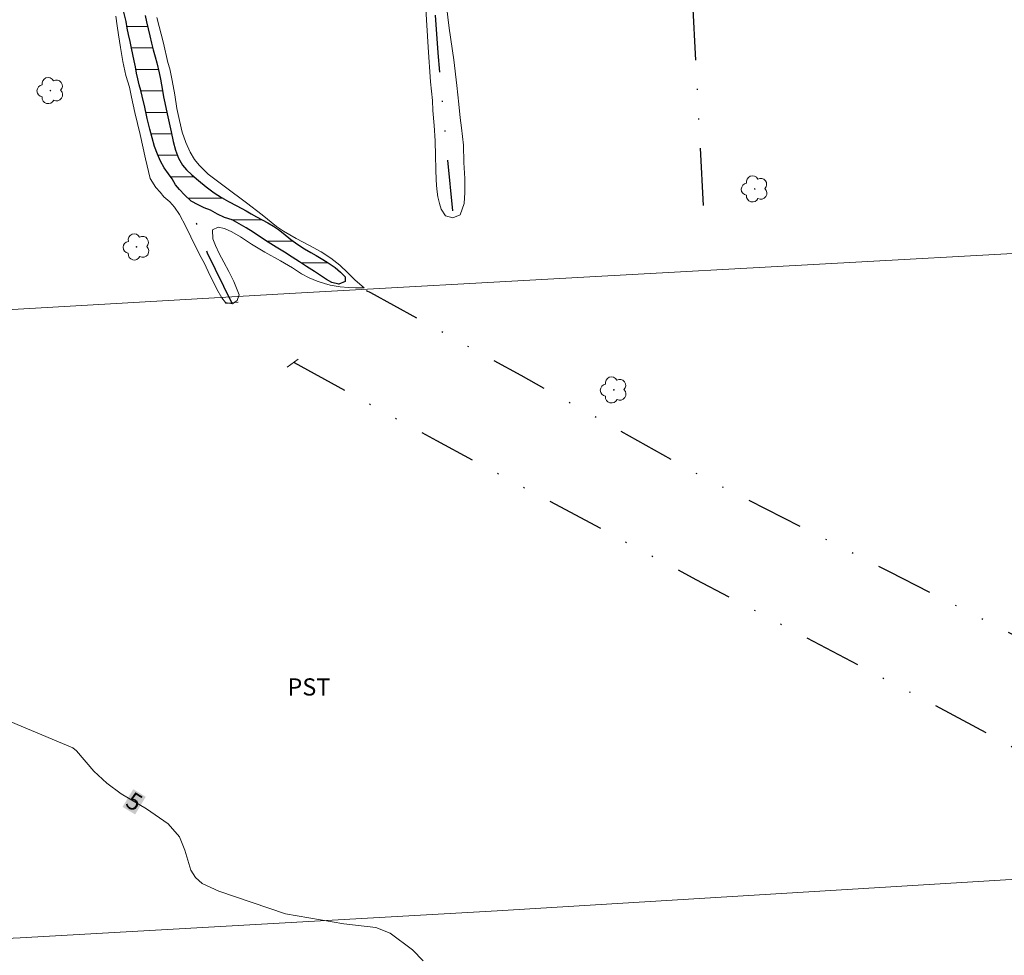
# Model space of a CAD drawing. Units: metres. Extents: x 286989 to 287504, y 1653286 to 1653850.
# Drawn here: x 287161 to 287247, y 1653611 to 1653692 of the extents above; entities that cross this region are included whole.
import ezdxf
from ezdxf.enums import TextEntityAlignment as Align

# ---------------------------------------------------------------- set-up
doc = ezdxf.new("R2010")
doc.units = ezdxf.units.M
doc.header["$MEASUREMENT"] = 0
doc.linetypes.add('DIVIDE', pattern=[1.25, 0.5, -0.25, 0, -0.25, 0, -0.25])
for name, color, linetype, lineweight, true_color in [('Arvores_Isoladas', 7, 'Continuous', 18, 0x00ff33), ('Curvas_Mestras', 7, 'Continuous', 20, 0x783c14), ('Topon_Cultura', 7, 'Continuous', 9, 0x00ff33), ('Topon_Curvas_Mestras', 7, 'Continuous', 9, 0x783c14)]:
    doc.layers.add(name, color=color, linetype=linetype, lineweight=lineweight, true_color=true_color)
for name, color, linetype, lineweight in [('Bueiro', 8, 'Continuous', 18), ('Cerca', 8, 'Cerca', 20), ('Lagos_Lagoas', 5, 'Continuous', 25), ('Lagos_Lagoas_Hatch', 5, 'Continuous', 9), ('Topon_Curvas_Mestras_Masc', 255, 'Continuous', 9), ('Vala', 5, 'DIVIDE', 25)]:
    doc.layers.add(name, color=color, linetype=linetype, lineweight=lineweight)
doc.styles.add('Arial', font='arial.ttf', dxfattribs={"height": 1.5})
doc.styles.get("Standard").update_dxf_attribs({"font": 'arial.ttf'})
doc.linetypes.add('Cerca', pattern='A,10,0,["X",Standard,S=1,R=0,X=0,Y=-0.5],0.1', length=10.1)

# ---------------------------------------------------------------- blocks, each defined once
blk = doc.blocks.new('Arvore')
at = {"layer": 'Arvores_Isoladas'}
blk.add_lwpolyline([(-0.718, 0.493, 0.872324), (-0.722, -0.551, 0.862983), (0.284, -0.827, 0.900105), (0.89, 0.029, 0.863155), (0.262, 0.861, 0.882486)], format="xyb", close=True, dxfattribs=at)
blk.add_circle((0, 0), 0.0286, dxfattribs=at)

msp = doc.modelspace()

# ---------------------------------------------------------------- hatches: boundary and pattern name
at = {"layer": 'Lagos_Lagoas_Hatch'}
h = msp.add_hatch(dxfattribs=at)
h.set_pattern_fill('LINE', color=256, scale=15, style=0)
h.paths.add_polyline_path([(287177.885, 1653728.676), (287178.139, 1653728.194), (287178.393, 1653727.585), (287178.684, 1653726.814), (287178.95, 1653726.068), (287179.148, 1653725.492), (287179.261, 1653724.752), (287179.194, 1653724.206), (287178.913, 1653723.615), (287178.544, 1653723.251), (287177.948, 1653722.855), (287177.248, 1653722.489), (287176.522, 1653722.187), (287175.748, 1653721.935), (287174.985, 1653721.707), (287174.21, 1653721.442), (287173.442, 1653721.209), (287172.759, 1653720.963), (287172.101, 1653720.692), (287171.449, 1653720.465), (287170.767, 1653720.307), (287170.004, 1653720.155), (287169.217, 1653720.003), (287168.491, 1653719.838), (287167.901, 1653719.574), (287167.471, 1653719.259), (287167.165, 1653718.506), (287167.081, 1653717.678), (287167.052, 1653716.806), (287167.023, 1653715.996), (287167.081, 1653715.137), (287167.169, 1653714.271), (287167.337, 1653713.45), (287167.499, 1653712.66), (287167.673, 1653711.87), (287167.823, 1653710.979), (287167.891, 1653710.484), (287167.942, 1653709.969), (287168.036, 1653709.211), (287168.173, 1653708.496), (287168.254, 1653707.963), (287168.366, 1653707.398), (287168.485, 1653706.828), (287168.621, 1653706.276), (287168.733, 1653705.749), (287168.92, 1653704.833), (287169.119, 1653703.981), (287169.243, 1653703.479), (287169.355, 1653702.952), (287169.455, 1653702.375), (287169.561, 1653701.817), (287169.679, 1653701.259), (287169.81, 1653700.701), (287169.934, 1653700.149), (287170.077, 1653699.616), (287170.214, 1653699.089), (287170.338, 1653698.563), (287170.45, 1653697.998), (287170.574, 1653697.434), (287170.705, 1653696.863), (287170.842, 1653696.299), (287170.997, 1653695.716), (287171.146, 1653695.114), (287171.271, 1653694.512), (287171.383, 1653693.935), (287171.507, 1653693.383), (287171.631, 1653692.844), (287171.762, 1653692.273), (287171.905, 1653691.678), (287172.048, 1653691.057), (287172.185, 1653690.43), (287172.34, 1653689.821), (287172.495, 1653689.226), (287172.644, 1653688.699), (287172.868, 1653687.821), (287172.98, 1653687.282), (287173.061, 1653686.787), (287173.148, 1653686.285), (287173.248, 1653685.733), (287173.36, 1653685.194), (287173.541, 1653684.259), (287173.721, 1653683.463), (287173.908, 1653682.673), (287174.082, 1653681.832), (287174.287, 1653681.074), (287174.553, 1653680.365), (287174.881, 1653679.77), (287175.251, 1653679.344), (287175.72, 1653678.918), (287176.305, 1653678.424), (287176.959, 1653677.861), (287177.649, 1653677.347), (287178.296, 1653676.953), (287178.919, 1653676.597), (287179.627, 1653676.203), (287180.441, 1653675.778), (287180.884, 1653675.528), (287181.365, 1653675.265), (287181.864, 1653674.997), (287182.357, 1653674.721), (287182.838, 1653674.446), (287183.269, 1653674.146), (287183.67, 1653673.827), (287184.367, 1653673.27), (287184.958, 1653672.844), (287185.544, 1653672.475), (287186.105, 1653672.144), (287186.579, 1653671.875), (287187.158, 1653671.537), (287187.627, 1653671.25), (287188.212, 1653670.83), (287188.699, 1653670.423), (287189.107, 1653670.01), (287189.095, 1653669.596), (287188.53, 1653669.369), (287187.938, 1653669.519), (287187.47, 1653669.794), (287187.02, 1653670.088), (287186.416, 1653670.488), (287185.732, 1653670.907), (287185.097, 1653671.339), (287184.463, 1653671.745), (287183.791, 1653672.177), (287183.076, 1653672.615), (287182.386, 1653673.04), (287181.702, 1653673.484), (287181.067, 1653673.903), (287180.457, 1653674.285), (287179.853, 1653674.635), (287179.23, 1653674.979), (287178.571, 1653675.197), (287177.943, 1653675.497), (287177.351, 1653675.822), (287176.785, 1653676.047), (287176.249, 1653676.291), (287175.645, 1653676.623), (287175.072, 1653677.173), (287174.621, 1653677.655), (287174.294, 1653678.05), (287173.997, 1653678.564), (287173.658, 1653679.021), (287173.306, 1653679.541), (287172.984, 1653680.118), (287172.706, 1653680.713), (287172.446, 1653681.39), (287172.247, 1653682.143), (287172.036, 1653682.92), (287171.819, 1653683.829), (287171.595, 1653684.82), (287171.383, 1653685.798), (287171.247, 1653686.288), (287171.116, 1653686.783), (287170.992, 1653687.297), (287170.886, 1653687.805), (287170.781, 1653688.338), (287170.675, 1653688.884), (287170.55, 1653689.423), (287170.438, 1653689.987), (287170.32, 1653690.57), (287170.189, 1653691.166), (287170.071, 1653691.737), (287169.965, 1653692.308), (287169.766, 1653693.123), (287169.542, 1653694.113), (287169.393, 1653694.741), (287169.244, 1653695.368), (287169.101, 1653695.963), (287168.971, 1653696.496), (287168.84, 1653696.979), (287168.641, 1653697.844), (287168.448, 1653698.766), (287168.2, 1653699.682), (287168.07, 1653700.177), (287167.951, 1653700.723), (287167.827, 1653701.312), (287167.696, 1653701.908), (287167.559, 1653702.51), (287167.417, 1653703.105), (287167.274, 1653703.726), (287167.143, 1653704.36), (287167.006, 1653704.999), (287166.857, 1653705.626), (287166.72, 1653706.266), (287166.608, 1653706.893), (287166.483, 1653707.508), (287166.346, 1653708.097), (287166.222, 1653708.661), (287166.091, 1653709.232), (287165.961, 1653709.803), (287165.849, 1653710.38), (287165.743, 1653710.938), (287165.643, 1653711.439), (287165.519, 1653712.066), (287165.406, 1653712.706), (287165.3, 1653713.452), (287165.169, 1653714.274), (287165.032, 1653715.064), (287164.894, 1653715.779), (287164.782, 1653716.419), (287164.695, 1653717.008), (287164.62, 1653717.535), (287164.519, 1653718.338), (287164.438, 1653719.022), (287164.3, 1653719.975), (287164.212, 1653720.577), (287164.125, 1653721.129), (287163.932, 1653721.963), (287163.783, 1653722.577), (287163.622, 1653723.217), (287163.435, 1653723.831), (287163.244, 1653724.352), (287163.064, 1653724.859), (287162.859, 1653725.443), (287162.667, 1653726.113), (287162.499, 1653726.759), (287162.406, 1653727.305), (287162.41, 1653727.976), (287162.914, 1653728.391), (287163.633, 1653728.637), (287164.236, 1653728.688), (287164.864, 1653728.614), (287165.609, 1653728.484), (287166.348, 1653728.347), (287166.957, 1653728.217), (287167.585, 1653728.08), (287168.324, 1653727.981), (287169.063, 1653727.957), (287169.659, 1653728.027), (287170.102, 1653728.279), (287170.624, 1653728.801), (287171.078, 1653729.09), (287171.613, 1653729.286), (287172.284, 1653729.494), (287173.022, 1653729.671), (287173.698, 1653729.76), (287174.283, 1653729.767), (287174.855, 1653729.737), (287175.391, 1653729.681), (287176.105, 1653729.557), (287176.702, 1653729.439), (287177.312, 1653729.296), (287177.675, 1653729.077)])

# ---------------------------------------------------------------- linework, layer by layer
at = {"layer": 'Bueiro', "flags": 128}
for points in [[(287179.768, 1653667.809), (287178.644, 1653667.7)], [(287184.997, 1653662.819), (287184.022, 1653662.122)]]:
    msp.add_lwpolyline(points, dxfattribs=at)
at = {"layer": 'Cerca', "flags": 128}
for points in [[(287128.873, 1653543.394), (287131.235, 1653580.996), (287132.789, 1653604.217), (287133.212, 1653610.993), (287136.117, 1653657.513), (287143.699, 1653659.019), (287143.488, 1653663.351), (287136.838, 1653665.829), (287184.234, 1653668.566), (287210.457, 1653670.02), (287270.608, 1653673.346), (287329.021, 1653676.75), (287334.792, 1653677.039), (287358.087, 1653678.202), (287410.083, 1653681.378), (287428.336, 1653682.416), (287451.461, 1653683.731), (287484.611, 1653685.564), (287486.682, 1653685.679)], [(287486.744, 1653631.526), (287476.098, 1653630.905), (287445.558, 1653629.11), (287384.759, 1653625.497), (287341.98, 1653622.991), (287293.556, 1653620.113), (287262.997, 1653618.349), (287202.364, 1653614.656), (287160.728, 1653612.313), (287133.212, 1653610.993)]]:
    msp.add_lwpolyline(points, dxfattribs=at)
at = {"layer": 'Curvas_Mestras', "elevation": 5, "flags": 128}
for points in [[(287196.142, 1653693.42), (287196.338, 1653690.066), (287196.54, 1653687.028), (287196.732, 1653685.399), (287196.763, 1653684.525), (287196.873, 1653683.234), (287196.946, 1653681.883), (287196.979, 1653680.58), (287197.015, 1653679.424), (287197.054, 1653678.453), (287197.111, 1653677.681), (287197.201, 1653677.011), (287197.32, 1653676.417), (287197.484, 1653675.928), (287197.861, 1653675.341), (287198.511, 1653675.169), (287199.145, 1653675.441), (287199.493, 1653676.425), (287199.557, 1653677.366), (287199.547, 1653678.593), (287199.466, 1653680.012), (287199.426, 1653681.518), (287199.267, 1653683.016), (287199.125, 1653683.897), (287199.019, 1653685.086), (287198.846, 1653686.72), (287198.575, 1653688.948), (287198.174, 1653691.715), (287197.87, 1653694.413)], [(287169.079, 1653692.783), (287169.203, 1653691.936), (287169.308, 1653691.146), (287169.487, 1653690.032), (287169.686, 1653688.824), (287169.958, 1653687.601), (287170.255, 1653686.585), (287170.438, 1653685.716), (287170.725, 1653684.357), (287171.19, 1653682.449), (287171.656, 1653680.315), (287172.062, 1653678.603), (287172.576, 1653677.825), (287172.931, 1653677.404), (287173.272, 1653677.013), (287173.793, 1653676.558), (287174.196, 1653676.088), (287174.618, 1653675.464), (287175.199, 1653674.415), (287175.618, 1653673.516), (287176.074, 1653672.542), (287176.522, 1653671.703), (287176.811, 1653671.192), (287177.289, 1653670.172), (287177.507, 1653669.717), (287177.893, 1653668.95), (287178.341, 1653668.179), (287178.652, 1653667.765), (287179.246, 1653667.665), (287179.669, 1653667.94), (287179.852, 1653668.437), (287179.381, 1653669.607), (287178.937, 1653670.473), (287178.496, 1653671.296), (287178.089, 1653672.056), (287177.781, 1653672.744), (287177.551, 1653673.339), (287177.501, 1653674.133), (287178.006, 1653674.356), (287178.548, 1653674.24), (287179.187, 1653673.944), (287179.955, 1653673.501), (287180.908, 1653672.87), (287182.094, 1653672.161), (287183.464, 1653671.407), (287184.487, 1653670.788), (287185.281, 1653670.266), (287185.949, 1653669.917), (287186.666, 1653669.624), (287187.282, 1653669.426), (287187.788, 1653669.288), (287188.669, 1653669.15), (287189.378, 1653669.076), (287189.994, 1653669.066), (287190.547, 1653669.052), (287190.765, 1653669.048), (287189.97, 1653669.721), (287189.334, 1653670.352), (287188.639, 1653671.029), (287187.856, 1653671.637), (287186.988, 1653672.197), (287185.991, 1653672.744), (287184.813, 1653673.356), (287183.723, 1653674.013), (287183.096, 1653674.411), (287181.861, 1653675.425), (287180.472, 1653676.491), (287178.662, 1653677.843), (287177.136, 1653678.981), (287176.338, 1653679.755), (287175.931, 1653680.267), (287175.557, 1653680.91), (287175.179, 1653681.73), (287174.87, 1653682.659), (287174.632, 1653683.675), (287174.405, 1653684.725), (287174.221, 1653685.911), (287173.979, 1653687.171), (287173.785, 1653688.18), (287173.625, 1653688.726), (287173.241, 1653690.43), (287172.642, 1653692.669)], [(287195.914, 1653610.296), (287194.984, 1653611.258), (287193.02, 1653612.716), (287191.778, 1653613.202), (287188.994, 1653613.526), (287183.885, 1653614.391), (287178.052, 1653616.393), (287176.597, 1653617.045), (287176.018, 1653617.569), (287175.62, 1653618.218), (287175.109, 1653619.951), (287174.634, 1653621.118), (287173.629, 1653622.266), (287171.76, 1653623.553), (287169.548, 1653624.884), (287168.282, 1653625.805), (287167.159, 1653626.845), (287165.639, 1653628.625), (287165.318, 1653628.904), (287159.904, 1653631.171)]]:
    msp.add_lwpolyline(points, dxfattribs=at)
at = {"layer": 'Lagos_Lagoas', "flags": 128}
msp.add_lwpolyline([(287171.631, 1653692.844), (287171.762, 1653692.273), (287171.905, 1653691.678), (287172.048, 1653691.057), (287172.185, 1653690.43), (287172.34, 1653689.821), (287172.495, 1653689.226), (287172.644, 1653688.699), (287172.868, 1653687.821), (287172.98, 1653687.282), (287173.061, 1653686.787), (287173.148, 1653686.285), (287173.248, 1653685.733), (287173.36, 1653685.194), (287173.541, 1653684.259), (287173.721, 1653683.463), (287173.908, 1653682.673), (287174.082, 1653681.832), (287174.287, 1653681.074), (287174.553, 1653680.365), (287174.881, 1653679.77), (287175.251, 1653679.344), (287175.72, 1653678.918), (287176.305, 1653678.424), (287176.959, 1653677.861), (287177.649, 1653677.347), (287178.296, 1653676.953), (287178.919, 1653676.597), (287179.627, 1653676.203), (287180.441, 1653675.778), (287180.884, 1653675.528), (287181.365, 1653675.265), (287181.864, 1653674.997), (287182.357, 1653674.721), (287182.838, 1653674.446), (287183.269, 1653674.146), (287183.67, 1653673.827), (287184.367, 1653673.27), (287184.958, 1653672.844), (287185.544, 1653672.475), (287186.105, 1653672.144), (287186.579, 1653671.875), (287187.158, 1653671.537), (287187.627, 1653671.25), (287188.212, 1653670.83), (287188.699, 1653670.423), (287189.107, 1653670.01), (287189.095, 1653669.596), (287188.53, 1653669.369), (287187.938, 1653669.519), (287187.47, 1653669.794), (287187.02, 1653670.088), (287186.416, 1653670.488), (287185.732, 1653670.907), (287185.097, 1653671.339), (287184.463, 1653671.745), (287183.791, 1653672.177), (287183.076, 1653672.615), (287182.386, 1653673.04), (287181.702, 1653673.484), (287181.067, 1653673.903), (287180.457, 1653674.285), (287179.853, 1653674.635), (287179.23, 1653674.979), (287178.571, 1653675.197), (287177.943, 1653675.497), (287177.351, 1653675.822), (287176.785, 1653676.047), (287176.249, 1653676.291), (287175.645, 1653676.623), (287175.072, 1653677.173), (287174.621, 1653677.655), (287174.294, 1653678.05), (287173.997, 1653678.564), (287173.658, 1653679.021), (287173.306, 1653679.541), (287172.984, 1653680.118), (287172.706, 1653680.713), (287172.446, 1653681.39), (287172.247, 1653682.143), (287172.036, 1653682.92), (287171.819, 1653683.829), (287171.595, 1653684.82), (287171.383, 1653685.798), (287171.247, 1653686.288), (287171.116, 1653686.783), (287170.992, 1653687.297), (287170.886, 1653687.805), (287170.781, 1653688.338), (287170.675, 1653688.884), (287170.55, 1653689.423), (287170.438, 1653689.987), (287170.32, 1653690.57), (287170.189, 1653691.166), (287170.071, 1653691.737), (287169.965, 1653692.308), (287169.766, 1653693.123)], dxfattribs=at)
at = {"layer": 'Topon_Curvas_Mestras_Masc'}
msp.add_solid([(287169.658, 1653623.737, 5), (287170.759, 1653623.074, 5), (287170.589, 1653625.284, 5), (287171.69, 1653624.622, 5)], dxfattribs=at)
at = {"layer": 'Vala', "ltscale": 10, "flags": 128}
for points in [[(287217.607, 1653731.989), (287219.017, 1653701.91), (287220.372, 1653675.86)], [(287193.783, 1653730.754), (287194.63, 1653728.128), (287195.133, 1653722.483), (287195.586, 1653714.122), (287196.411, 1653701.453), (287197.178, 1653689.568), (287197.92, 1653681.465), (287198.454, 1653675.789)], [(287179.197, 1653667.753), (287177.074, 1653672.09), (287176.134, 1653674.648), (287175.645, 1653676.623)], [(287400.855, 1653633.246), (287387.112, 1653632.321), (287360.014, 1653630.852), (287331.656, 1653629.175), (287304.896, 1653627.462), (287276.654, 1653625.817), (287273.359, 1653625.748), (287271.712, 1653625.821), (287270.845, 1653626.026), (287269.578, 1653626.539), (287252.624, 1653636.11), (287236.626, 1653644.26), (287220.265, 1653652.566), (287204.45, 1653661.393), (287191.331, 1653668.62), (287189.095, 1653669.596)], [(287184.642, 1653662.525), (287197.067, 1653655.715), (287219.719, 1653643.601), (287241.005, 1653632.386), (287270.715, 1653616.459)]]:
    msp.add_lwpolyline(points, dxfattribs=at)

# ---------------------------------------------------------------- block references
at = {"layer": 'Arvores_Isoladas'}
for p in [(287163.363, 1653686.275), (287224.857, 1653677.692), (287170.883, 1653672.622), (287212.551, 1653660.14)]:
    msp.add_blockref('Arvore', p, dxfattribs=at)

# ---------------------------------------------------------------- texts
at = {"layer": 'Topon_Cultura', "style": 'Arial'}
msp.add_text('PST', height=1.5, dxfattribs=at).set_placement((287184.06, 1653633.46))
at = {"layer": 'Topon_Curvas_Mestras', "style": 'Arial'}
msp.add_text('5', height=1.5, rotation=328.97165, dxfattribs=at).set_placement((287170.689, 1653624.197, 5), align=Align.MIDDLE_CENTER)

doc.saveas('drawing.dxf')
